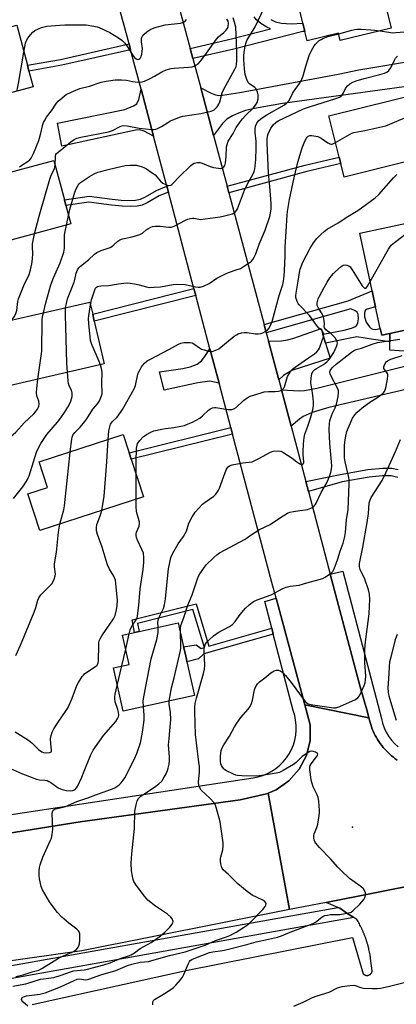
# Model space of a CAD drawing. Units: inches. Extents: x 1297760 to 1303760, y 493450 to 497451.
# Drawn here: x 1299452 to 1299609, y 494775 to 495183 of the extents above; entities that cross this region are included whole.
import ezdxf

# ---------------------------------------------------------------- set-up
doc = ezdxf.new("R2010")
doc.units = ezdxf.units.IN
doc.header["$MEASUREMENT"] = 0
for name, color, linetype in [('BLDG-Footprint', 5, 'Continuous'), ('CULTRL-Pad', 6, 'Continuous'), ('ELEV-Spot Elevation', 7, 'Continuous'), ('TRANS-Driveway', 251, 'Continuous'), ('TRANS-Non Street Sidewalk', 7, 'Continuous'), ('TRANS-Parking Lot', 4, 'Continuous'), ('TRANS-Road', 130, 'Continuous'), ('TRANS-Street Sidewalk', 7, 'Continuous'), ('Undefined', 1, 'Continuous')]:
    doc.layers.add(name, color=color, linetype=linetype)

msp = doc.modelspace()

# ---------------------------------------------------------------- linework, layer by layer
at = {"layer": 'BLDG-Footprint'}
for points, elevation in [([(1299606.52, 495179.82), (1299585.38, 495174.71), (1299584.65, 495177.72), (1299571.58, 495174.56), (1299570.64, 495178.45), (1299569.81, 495181.85), (1299565.34, 495200.33), (1299609.69, 495211.06), (1299613.78, 495194.14), (1299603.65, 495191.69)], 349.19), ([(1299457.85, 495155.42), (1299421.87, 495145.97), (1299415.16, 495171.53), (1299451.14, 495180.97), (1299455.48, 495164.43), (1299456.12, 495162)], 342.34), ([(1299622.47, 495126.8), (1299587.05, 495117.92), (1299585.62, 495123.64), (1299584.95, 495126.31), (1299580.67, 495143.35), (1299620.29, 495153.28), (1299622.17, 495145.78), (1299620.08, 495145.26), (1299617.98, 495144.73)], 356.78), ([(1299473.52, 495098.59), (1299437.86, 495089.02), (1299434.32, 495102.2), (1299431.41, 495113.05), (1299430.79, 495115.37), (1299466.46, 495124.94), (1299470.83, 495108.64), (1299471.48, 495106.22)], 346.72), ([(1299625.7, 495095.53), (1299630.58, 495072.88), (1299643.3, 495075.62), (1299646.26, 495061.87), (1299617.94, 495055.77), (1299605.96, 495053.19), (1299602.56, 495052.45), (1299601.98, 495055.16), (1299600.03, 495064.18), (1299599.36, 495067.32), (1299598.59, 495070.88), (1299593.46, 495094.7), (1299624.45, 495101.38)], 361.77), ([(1299487.33, 495040.55), (1299443.59, 495030.53), (1299437.72, 495056.16), (1299481.45, 495066.18), (1299482.6, 495061.17), (1299483.26, 495058.3)], 351.86), ([(1299503.67, 494985.4), (1299460.62, 494971.42), (1299455.67, 494986.65), (1299463.79, 494989.29), (1299460.34, 494999.9), (1299495.27, 495011.25), (1299497.72, 495003.73), (1299498.61, 495000.99)], 355.61), ([(1299524.82, 494903.09), (1299495.19, 494896.49), (1299491.18, 494914.48), (1299497.68, 494915.93), (1299494.98, 494928.04), (1299499.96, 494929.16), (1299501.88, 494929.58), (1299518.11, 494933.2), (1299520.34, 494923.19), (1299520.92, 494920.63), (1299521.47, 494918.14), (1299521.74, 494916.93)], 361.61)]:
    msp.add_lwpolyline(points, close=True, dxfattribs=dict(at, elevation=elevation))
at = {"layer": 'CULTRL-Pad'}
msp.add_lwpolyline([(1299617.94, 495055.77), (1299617.76, 495045.36), (1299605.91, 495046.24), (1299605.93, 495049.71), (1299605.96, 495053.19)], close=True, dxfattribs=at)
at = {"layer": 'ELEV-Spot Elevation'}
msp.add_point((1299590.39, 494848.44, 366.48), dxfattribs=at)
at = {"layer": 'TRANS-Driveway'}
for points in [[(1299532.75, 495135.28), (1299527.48, 495154.96), (1299531.45, 495152.92), (1299533.57, 495152.07), (1299534.9, 495151.87), (1299536.46, 495151.93), (1299543.63, 495153.16), (1299584.45, 495160.75), (1299593.01, 495162.52), (1299620.35, 495167.03), (1299622.05, 495156.77), (1299561.38, 495148.52), (1299549.77, 495146.51), (1299546.08, 495145.59), (1299543.19, 495144.59), (1299540.7, 495143.39), (1299538.34, 495142.02), (1299536.47, 495140.23)], [(1299507.86, 495134.94), (1299504.01, 495137.11), (1299502.19, 495137.68), (1299500.33, 495137.5), (1299497.24, 495136.84), (1299469.85, 495130.82), (1299468.04, 495140.33), (1299495.91, 495146.1), (1299499.6, 495147.52), (1299500.86, 495148.39), (1299501.69, 495150.25), (1299502.67, 495154.5)], [(1299578.12, 495052.77), (1299579.24, 495049.09), (1299581.11, 495042.97), (1299565.21, 495037.8), (1299561.84, 495035.76), (1299559.85, 495033.88), (1299555.57, 495050.01), (1299560.99, 495050.17), (1299563.45, 495050.54), (1299566.11, 495051.24), (1299577.37, 495055.21)], [(1299535.07, 495032.52), (1299531.16, 495033.34), (1299526.22, 495032.74), (1299512.25, 495029.62), (1299510.32, 495037.3), (1299520.02, 495038.7), (1299523.04, 495039.3), (1299525.98, 495040.37), (1299527.79, 495041.75), (1299529.21, 495043.61), (1299531.28, 495046.79)], [(1299564.95, 495014.67), (1299560.92, 495029.85), (1299568.41, 495029.32), (1299570.58, 495029.56), (1299575.62, 495030.54), (1299619.32, 495041.39), (1299621.46, 495032.07), (1299580.68, 495022.44), (1299573.68, 495020.33), (1299569.94, 495018.77), (1299568.43, 495017.67)]]:
    msp.add_lwpolyline(points, close=True, dxfattribs=at)
at = {"layer": 'TRANS-Non Street Sidewalk'}
for points in [[(1299556.51, 495183.33), (1299558.5, 495182.4), (1299560.9, 495181.88), (1299564.92, 495181.62), (1299569.81, 495181.85), (1299570.64, 495178.45), (1299569.88, 495178.41), (1299541.15, 495171.12), (1299524.2, 495167.18), (1299523.09, 495171.37), (1299540.17, 495175.34), (1299556.4, 495179.46), (1299554.91, 495180.13), (1299552.39, 495181.68), (1299550.58, 495183.2), (1299549.63, 495184.49)], [(1299609.32, 494993.44), (1299606.46, 494994.06), (1299602.87, 494994.07), (1299597.3, 494993.51), (1299586.1, 494991.57), (1299572.12, 494987.62), (1299571.04, 494991.71), (1299585.38, 494994.72), (1299596.81, 494996.7), (1299602.98, 494997.34), (1299606.81, 494997.32), (1299609.35, 494996.78)]]:
    msp.add_lwpolyline(points, dxfattribs=at)
for points in [[(1299498.33, 495170.83), (1299469.73, 495164.36), (1299456.12, 495162), (1299455.48, 495164.43), (1299469.24, 495166.81), (1299497.67, 495173.25)], [(1299539.1, 495111.54), (1299538.39, 495114.21), (1299570.83, 495123.02), (1299584.95, 495126.31), (1299585.62, 495123.64), (1299571.51, 495120.34)], [(1299514.02, 495111.77), (1299510.14, 495110.23), (1299505.24, 495107.31), (1299503.09, 495106.31), (1299501, 495105.9), (1299498.17, 495105.78), (1299494.83, 495105.93), (1299490.47, 495106.38), (1299480.98, 495107.64), (1299471.48, 495106.21), (1299470.83, 495108.64), (1299481.1, 495110.17), (1299490.64, 495108.87), (1299494.42, 495108.47), (1299497.77, 495108.31), (1299500.32, 495108.4), (1299502.45, 495108.8), (1299504.56, 495109.8), (1299509.07, 495112.48), (1299513.37, 495114.19)], [(1299525.4, 495068.94), (1299483.26, 495058.3), (1299482.6, 495061.17), (1299524.64, 495071.78)], [(1299579.24, 495049.09), (1299578.12, 495052.77), (1299578.93, 495053.07), (1299586.94, 495054.52), (1299589.98, 495055.36), (1299591.38, 495055.98), (1299592.2, 495056.55), (1299592.65, 495057.51), (1299592.92, 495059.27), (1299592.79, 495061.04), (1299592.35, 495062.01), (1299591.59, 495062.56), (1299589.75, 495063.35), (1299554.65, 495053.47), (1299553.72, 495056.93), (1299588.58, 495066.73), (1299598.59, 495070.88), (1299599.36, 495067.32), (1299600.03, 495064.18), (1299596.47, 495063.2), (1299595.78, 495062.8), (1299595.53, 495062.47), (1299595.38, 495061.46), (1299595.45, 495060.07), (1299596.05, 495057.81), (1299597.48, 495055.9), (1299598.2, 495055.28), (1299598.87, 495054.93), (1299599.94, 495054.87), (1299601.98, 495055.16), (1299602.56, 495052.45), (1299605.96, 495053.19), (1299605.93, 495049.71), (1299599.11, 495050.71), (1299592.28, 495051.71)], [(1299540.69, 495011.39), (1299498.61, 495000.99), (1299497.71, 495003.73), (1299539.95, 495014.17)], [(1299556.93, 494930.96), (1299557.57, 494928.51), (1299528.78, 494920.24), (1299526.57, 494918.17), (1299521.74, 494916.93), (1299521.47, 494918.15), (1299520.92, 494920.63), (1299520.34, 494923.18), (1299525.55, 494924.08), (1299527.58, 494922.54), (1299528.94, 494922.93), (1299524.22, 494938.65), (1299501.23, 494932.95), (1299501.88, 494929.58), (1299499.96, 494929.15), (1299498.95, 494934.41), (1299525.56, 494941), (1299530.82, 494923.47)]]:
    msp.add_lwpolyline(points, close=True, dxfattribs=at)
at = {"layer": 'TRANS-Parking Lot'}
msp.add_polyline3d([(1299457.5, 494774.88, 0), (1299521.99, 494789.16, 0), (1299590.47, 494802.64, 0), (1299594.87, 494787.65, 0), (1299594.92, 494787.6, 0), (1299594.98, 494787.55, 0), (1299595.03, 494787.5, 0), (1299595.09, 494787.45, 0), (1299595.15, 494787.41, 0), (1299595.21, 494787.36, 0), (1299595.27, 494787.32, 0), (1299595.34, 494787.28, 0), (1299595.4, 494787.24, 0), (1299595.47, 494787.2, 0), (1299595.54, 494787.17, 0), (1299595.62, 494787.13, 0), (1299595.69, 494787.1, 0), (1299595.77, 494787.08, 0), (1299595.84, 494787.05, 0), (1299595.92, 494787.03, 0), (1299595.99, 494787.01, 0), (1299596.07, 494787, 0), (1299596.15, 494786.98, 0), (1299596.23, 494786.97, 0), (1299596.31, 494786.97, 0), (1299596.39, 494786.96, 0), (1299596.47, 494786.96, 0), (1299596.55, 494786.96, 0), (1299596.62, 494786.96, 0), (1299596.7, 494786.97, 0), (1299596.78, 494786.98, 0), (1299596.85, 494786.99, 0), (1299596.93, 494787.01, 0), (1299597, 494787.02, 0), (1299597.07, 494787.04, 0), (1299597.14, 494787.06, 0), (1299597.21, 494787.09, 0), (1299597.28, 494787.11, 0), (1299597.35, 494787.14, 0), (1299597.42, 494787.17, 0), (1299597.49, 494787.21, 0), (1299597.55, 494787.24, 0), (1299597.62, 494787.28, 0), (1299597.69, 494787.32, 0), (1299597.75, 494787.37, 0), (1299597.81, 494787.41, 0), (1299597.87, 494787.46, 0), (1299597.93, 494787.51, 0), (1299597.99, 494787.57, 0), (1299598.04, 494787.62, 0), (1299598.1, 494787.68, 0), (1299598.15, 494787.74, 0), (1299598.2, 494787.8, 0), (1299598.25, 494787.87, 0), (1299598.29, 494787.93, 0), (1299598.33, 494788, 0), (1299598.37, 494788.06, 0), (1299598.41, 494788.13, 0), (1299598.44, 494788.2, 0), (1299598.47, 494788.27, 0), (1299598.5, 494788.34, 0), (1299598.52, 494788.42, 0), (1299598.54, 494788.49, 0), (1299598.56, 494788.56, 0), (1299598.58, 494788.63, 0), (1299598.59, 494788.7, 0), (1299598.61, 494788.77, 0), (1299598.62, 494788.85, 0), (1299597.96, 494793.91, 0), (1299597.89, 494794.45, 0), (1299597.8, 494794.98, 0), (1299597.72, 494795.52, 0), (1299597.62, 494796.05, 0), (1299597.52, 494796.58, 0), (1299597.4, 494797.12, 0), (1299597.29, 494797.65, 0), (1299597.23, 494797.91, 0), (1299597.16, 494798.18, 0), (1299597.1, 494798.44, 0), (1299597.03, 494798.71, 0), (1299596.97, 494798.97, 0), (1299596.9, 494799.24, 0), (1299596.82, 494799.5, 0), (1299596.75, 494799.76, 0), (1299596.67, 494800.02, 0), (1299596.6, 494800.29, 0), (1299596.52, 494800.55, 0), (1299596.44, 494800.81, 0), (1299596.36, 494801.07, 0), (1299596.27, 494801.33, 0), (1299596.19, 494801.59, 0), (1299596.1, 494801.85, 0), (1299596.01, 494802.11, 0), (1299595.92, 494802.37, 0), (1299595.83, 494802.62, 0), (1299595.74, 494802.88, 0), (1299595.64, 494803.14, 0), (1299595.55, 494803.39, 0), (1299595.45, 494803.65, 0), (1299595.35, 494803.9, 0), (1299595.25, 494804.15, 0), (1299595.14, 494804.4, 0), (1299595.04, 494804.65, 0), (1299594.93, 494804.91, 0), (1299594.82, 494805.15, 0), (1299594.72, 494805.4, 0), (1299594.61, 494805.65, 0), (1299594.49, 494805.9, 0), (1299594.38, 494806.14, 0), (1299594.26, 494806.39, 0), (1299594.15, 494806.63, 0), (1299594.03, 494806.88, 0), (1299593.79, 494807.36, 0), (1299593.54, 494807.84, 0), (1299593.29, 494808.31, 0), (1299593.03, 494808.78, 0), (1299592.76, 494809.25, 0), (1299592.49, 494809.71, 0), (1299592.22, 494810.16, 0), (1299591.03, 494810.91, 0), (1299588.14, 494812.72, 0), (1299585.23, 494814.78, 0), (1299584.38, 494815.14, 0), (1299579.5, 494817.24, 0), (1299619.95, 494825.23, 0)], dxfattribs=at)
at = {"layer": 'TRANS-Road'}
for points in [[(1299517.02, 495194.02), (1299523.09, 495171.37), (1299524.2, 495167.18), (1299527.48, 495154.96), (1299532.75, 495135.28), (1299538.39, 495114.21), (1299539.1, 495111.54), (1299553.72, 495056.93), (1299554.65, 495053.47), (1299554.91, 495052.48), (1299555.57, 495050.01), (1299559.85, 495033.88), (1299560.92, 495029.85), (1299564.95, 495014.67), (1299571.04, 494991.71), (1299572.12, 494987.62), (1299581.21, 494953.37), (1299593.62, 494906.61), (1299596.7, 494896.16), (1299597.24, 494893.81), (1299570.69, 494899.13), (1299558.79, 494943.33), (1299557.01, 494949.95), (1299540.69, 495011.39), (1299539.95, 495014.17), (1299535.07, 495032.52), (1299531.28, 495046.79), (1299525.4, 495068.94), (1299524.64, 495071.78), (1299514.02, 495111.77), (1299513.37, 495114.19), (1299507.86, 495134.94), (1299502.67, 495154.5), (1299498.33, 495170.83), (1299497.67, 495173.25), (1299482.37, 495229.55)], [(1299619.95, 494825.23), (1299579.5, 494817.24), (1299564.25, 494814.23), (1299555.44, 494862.57), (1299558.75, 494863.95), (1299564.07, 494867.61), (1299568.35, 494872.44), (1299571.35, 494878.16), (1299572.87, 494884.43), (1299572.82, 494890.89), (1299571.23, 494897.15), (1299570.69, 494899.13), (1299597.24, 494893.81), (1299597.46, 494892.85), (1299597.71, 494891.9), (1299597.99, 494890.96), (1299598.31, 494890.02), (1299598.66, 494889.11), (1299599.04, 494888.2), (1299599.45, 494887.31), (1299599.9, 494886.43), (1299600.37, 494885.57), (1299600.87, 494884.72), (1299601.41, 494883.9), (1299601.97, 494883.09), (1299602.56, 494882.3), (1299603.18, 494881.53), (1299603.82, 494880.79), (1299604.49, 494880.07), (1299605.18, 494879.37), (1299605.9, 494878.7), (1299606.64, 494878.05), (1299607.4, 494877.43), (1299608.18, 494876.83), (1299608.99, 494876.27)]]:
    msp.add_lwpolyline(points, dxfattribs=at)
msp.add_lwpolyline([(1299564.25, 494814.23), (1299478.12, 494797.21), (1299337.79, 494777.37), (1299302.02, 494824.85), (1299304.92, 494825.03), (1299337.18, 494829.61), (1299355.48, 494832.31), (1299380.01, 494835.93), (1299398.1, 494838.59), (1299447.11, 494845.82), (1299477.39, 494850.66), (1299543.85, 494859.76), (1299554.76, 494862.28), (1299555.44, 494862.57)], close=True, dxfattribs=at)
at = {"layer": 'TRANS-Street Sidewalk'}
for points in [[(1299608.99, 494876.27), (1299608.18, 494876.83), (1299607.4, 494877.43), (1299606.64, 494878.05), (1299605.9, 494878.7), (1299605.18, 494879.37), (1299604.49, 494880.07), (1299603.82, 494880.79), (1299603.18, 494881.53), (1299602.56, 494882.3), (1299601.97, 494883.09), (1299601.41, 494883.9), (1299600.87, 494884.72), (1299600.37, 494885.57), (1299599.9, 494886.43), (1299599.45, 494887.31), (1299599.04, 494888.2), (1299598.66, 494889.11), (1299598.31, 494890.02), (1299597.99, 494890.96), (1299597.71, 494891.9), (1299597.46, 494892.85), (1299597.24, 494893.81), (1299596.7, 494896.16), (1299593.62, 494906.61), (1299581.21, 494953.37), (1299586.46, 494954.58), (1299602.48, 494893.49), (1299602.92, 494891.55), (1299603.56, 494889.67), (1299604.39, 494887.86), (1299605.4, 494886.15), (1299606.58, 494884.55), (1299607.91, 494883.08), (1299609.39, 494881.75)], [(1299406.69, 494847.34), (1299549.23, 494868.86), (1299551.26, 494869.26), (1299553.23, 494869.87), (1299555.13, 494870.66), (1299556.94, 494871.63), (1299558.65, 494872.78), (1299560.25, 494874.09), (1299561.7, 494875.56), (1299563, 494877.15), (1299564.14, 494878.87), (1299565.11, 494880.69), (1299565.89, 494882.6), (1299566.48, 494884.57), (1299566.88, 494886.6), (1299567.07, 494888.65), (1299567.06, 494890.71), (1299566.85, 494892.76), (1299566.44, 494894.78), (1299565.83, 494896.75), (1299557.57, 494928.51), (1299556.93, 494930.96), (1299554.05, 494942.06), (1299558.79, 494943.33), (1299570.69, 494899.13), (1299571.23, 494897.15), (1299572.82, 494890.89), (1299572.87, 494884.43), (1299571.35, 494878.16), (1299568.35, 494872.44), (1299564.07, 494867.61), (1299558.75, 494863.95), (1299555.44, 494862.57), (1299554.76, 494862.28), (1299543.85, 494859.76), (1299477.39, 494850.66), (1299447.11, 494845.82)], [(1299445.06, 494790.37), (1299584.38, 494815.14), (1299585.23, 494814.78), (1299588.14, 494812.72), (1299591.03, 494810.91), (1299445.98, 494785.11)]]:
    msp.add_lwpolyline(points, dxfattribs=at)
at = {"layer": 'Undefined'}
for p, q in [((1299471.71, 495098.11, 350), (1299472.58, 495102.09, 350)), ((1299488.45, 495000, 356), (1299489.06, 495009.23, 356)), ((1299472.88, 495000, 354), (1299473.3, 495004.11, 354)), ((1299500.68, 494994.61, 358), (1299500.69, 495000, 358)), ((1299500.69, 494984.43, 358), (1299500.68, 494994.61, 358)), ((1299496.29, 494922.18, 358), (1299497.76, 494928.66, 358)), ((1299494.7, 494915.27, 358), (1299496.29, 494922.18, 358)), ((1299492.81, 494907.17, 358), (1299494.7, 494915.27, 358))]:
    msp.add_line(p, q, dxfattribs=at)
for points, elevation in [([(1299472.58, 495102.09), (1299473.16, 495104.58), (1299475.24, 495111.82), (1299475.74, 495113.19), (1299476.53, 495114.71), (1299476.99, 495115.28), (1299477.59, 495115.81), (1299481.22, 495118.28), (1299483.15, 495119.4), (1299484.77, 495120), (1299489.54, 495121.35), (1299496.02, 495122.78), (1299498.16, 495123), (1299499.64, 495123.01), (1299500.82, 495122.91), (1299503.09, 495122.3), (1299503.89, 495121.95), (1299504.89, 495121.37), (1299507.33, 495119.77), (1299508.48, 495118.89), (1299510.81, 495116.36), (1299511.74, 495115.55), (1299513.21, 495114.76), (1299513.72, 495114.59), (1299514.24, 495114.54), (1299515.01, 495114.7), (1299515.49, 495114.95), (1299515.92, 495115.3), (1299518.69, 495118.28), (1299523.13, 495122.64), (1299524.02, 495123.39), (1299524.77, 495123.76), (1299526.12, 495124.05), (1299527.22, 495124.01), (1299528.04, 495123.75), (1299531.3, 495122.37), (1299532.76, 495122.03), (1299534.85, 495121.68), (1299535.71, 495121.64), (1299536.25, 495121.72), (1299536.67, 495121.93), (1299537.04, 495122.23), (1299537.47, 495122.81), (1299537.78, 495123.9), (1299538.04, 495126.57), (1299538.16, 495130.52), (1299538.37, 495131.58), (1299538.89, 495132.91), (1299540.96, 495136.07), (1299542.21, 495138.64), (1299543.56, 495140.55), (1299544.83, 495142.15), (1299546.17, 495143.64), (1299549.16, 495146.59), (1299550.18, 495147.79), (1299550.81, 495148.92), (1299551.25, 495150.51), (1299551.35, 495151.33), (1299551.29, 495152.16), (1299551.02, 495153.27), (1299550.6, 495154.33), (1299550.31, 495154.8), (1299549.96, 495155.17), (1299547.72, 495156.74), (1299547.13, 495157.3), (1299546.52, 495158.46), (1299545.91, 495160.6), (1299545.66, 495162.91), (1299545.39, 495166.72), (1299545.34, 495168.48), (1299545.44, 495169.63), (1299545.92, 495172.46), (1299546.28, 495173.89), (1299546.59, 495174.69), (1299550.01, 495180.34), (1299554.02, 495188.7)], 350), ([(1299452.28, 495122.25), (1299453.19, 495122.92), (1299455.87, 495124.62), (1299456.54, 495125.16), (1299457.09, 495125.82), (1299458.05, 495127.8), (1299460.28, 495133.24), (1299460.96, 495135.67), (1299461.89, 495139.8), (1299462.16, 495140.6), (1299462.54, 495141.37), (1299463.49, 495142.8), (1299465.52, 495145.47), (1299467.56, 495148.63), (1299468.32, 495149.45), (1299469.78, 495150.8), (1299470.86, 495151.72), (1299471.56, 495152.2), (1299473.72, 495153.23), (1299477.31, 495154.75), (1299481.25, 495155.69), (1299486.17, 495157.34), (1299488.17, 495157.74), (1299491.94, 495158.29), (1299494.56, 495158.36), (1299496.59, 495158.26), (1299499.13, 495157.67), (1299500.25, 495157.51), (1299501.96, 495157.41), (1299503.07, 495157.49), (1299504.14, 495157.85), (1299506.49, 495158.96), (1299508.28, 495159.9), (1299511.23, 495161.72), (1299513.07, 495162.43), (1299515.23, 495163.05), (1299516.35, 495163.24), (1299522.43, 495163.62), (1299523.86, 495163.8), (1299524.66, 495164.04), (1299525.43, 495164.37), (1299526.34, 495165.02), (1299527.32, 495166.11), (1299529.16, 495168.41), (1299534.05, 495175.26), (1299534.84, 495176.11), (1299537.03, 495177.99), (1299537.84, 495178.79), (1299538.52, 495179.67), (1299538.84, 495180.42), (1299539.01, 495181.79), (1299538.84, 495182.63), (1299538.34, 495183.49)], 346), ([(1299454.07, 495169.8), (1299454.77, 495173.5), (1299455.17, 495174.62), (1299455.71, 495175.66), (1299456.75, 495177.05), (1299457.72, 495178.11), (1299458.59, 495178.77), (1299460.06, 495179.53), (1299461.38, 495180.01), (1299463.62, 495180.54), (1299468.96, 495181.08), (1299471.04, 495181.18), (1299479.9, 495181.13), (1299483.02, 495180.63), (1299484.42, 495180.3), (1299485.24, 495180.02), (1299489.76, 495177.95), (1299493.28, 495175.78), (1299494.71, 495174.74), (1299495.91, 495173.51), (1299497.03, 495171.99), (1299499.13, 495168.7), (1299500, 495167.62), (1299500.58, 495167.1), (1299500.97, 495166.9), (1299501.35, 495166.84), (1299501.76, 495166.94), (1299502.17, 495167.24), (1299502.52, 495167.65), (1299502.77, 495168.14), (1299503.01, 495168.97), (1299503.2, 495170.14), (1299503.27, 495171.32), (1299502.86, 495174.12), (1299502.84, 495175.2), (1299503.03, 495175.95), (1299503.24, 495176.41), (1299503.96, 495177.32), (1299505.07, 495178.21), (1299506.74, 495179.29), (1299507.49, 495179.68), (1299508.55, 495180.06), (1299512.7, 495181.14), (1299519.1, 495181.9), (1299519.91, 495182.09), (1299520.58, 495182.43), (1299520.98, 495182.73), (1299521.55, 495183.38)], 344), ([(1299467.01, 495122.89), (1299467.13, 495126.64), (1299467.35, 495127.41), (1299467.63, 495127.84), (1299468.23, 495128.41), (1299470.31, 495129.97), (1299473.51, 495132.62), (1299474.97, 495133.62), (1299476.01, 495134.12), (1299477.68, 495134.54), (1299489.22, 495136.77), (1299490.85, 495137.37), (1299493.97, 495138.94), (1299494.74, 495139.22), (1299495.49, 495139.36), (1299496.87, 495139.31), (1299501.83, 495138.32), (1299504.52, 495137.96), (1299507.08, 495137.75), (1299507.92, 495137.76), (1299508.74, 495137.86), (1299509.55, 495138.15), (1299511.1, 495138.97), (1299514.86, 495141.37), (1299518.63, 495142.88), (1299520.06, 495143.23), (1299527.45, 495144.35), (1299531.73, 495145.37), (1299532.53, 495145.66), (1299533.01, 495145.94), (1299534.22, 495147.09), (1299535.01, 495148.23), (1299535.42, 495149.29), (1299536.41, 495152.91), (1299536.99, 495154.54), (1299541.62, 495162.81), (1299542.11, 495163.86), (1299542.31, 495164.66), (1299542.43, 495166.3), (1299542.39, 495169.78), (1299542.19, 495177.03), (1299541.95, 495180.24), (1299541.52, 495182.21), (1299540.89, 495184.03)], 348), ([(1299601.79, 495178.68), (1299605.52, 495178.05), (1299606.96, 495177.89), (1299608.38, 495177.94), (1299613.81, 495178.43), (1299619.7, 495177.9), (1299621.34, 495177.86), (1299622.14, 495178), (1299622.94, 495178.24), (1299626.16, 495179.71), (1299628.94, 495180.54), (1299630.67, 495180.86), (1299635.42, 495181.36), (1299641.24, 495182.82), (1299643.97, 495183.4)], 352), ([(1299584.71, 495177.49), (1299590.21, 495178.98), (1299591.46, 495179.24), (1299592.58, 495179.37), (1299594, 495179.4), (1299598.02, 495179.14), (1299599.75, 495178.99), (1299601.79, 495178.68)], 352), ([(1299471.35, 495063.87), (1299471.68, 495065.54), (1299472.19, 495067.48), (1299474.85, 495074.39), (1299475.19, 495075.51), (1299475.79, 495078.11), (1299476.36, 495079.53), (1299476.9, 495080.36), (1299477.6, 495081.12), (1299480.88, 495083.7), (1299483.35, 495086.09), (1299484.27, 495086.72), (1299486.08, 495087.52), (1299489.79, 495088.88), (1299490.55, 495089.23), (1299491.43, 495089.91), (1299492.97, 495091.46), (1299493.84, 495092.04), (1299494.92, 495092.38), (1299498.92, 495093.21), (1299502.23, 495094.22), (1299503.23, 495094.74), (1299504.83, 495096.08), (1299505.5, 495096.55), (1299506.7, 495097.2), (1299507.46, 495097.49), (1299508.56, 495097.65), (1299510.54, 495097.68), (1299514.24, 495097.28), (1299515.31, 495097.3), (1299516.01, 495097.47), (1299516.76, 495097.78), (1299521.07, 495100.17), (1299522.14, 495100.58), (1299523.23, 495100.89), (1299524.06, 495101), (1299524.56, 495100.97), (1299526.69, 495100.51), (1299527.26, 495100.46), (1299529.32, 495100.64), (1299535.55, 495101.55), (1299537.29, 495101.88), (1299540.62, 495102.8), (1299541.37, 495103.16), (1299541.8, 495103.5), (1299542.34, 495104.14), (1299542.74, 495104.87), (1299545.62, 495112.58), (1299546.92, 495115.15), (1299549.04, 495119.08), (1299549.58, 495120.35), (1299549.9, 495121.41), (1299550.09, 495122.57), (1299550.32, 495125.24), (1299550.5, 495130.04), (1299550.44, 495132.95), (1299550.08, 495136.5), (1299550.04, 495137.9), (1299550.23, 495139.17), (1299550.71, 495140.32), (1299551.59, 495141.45), (1299552.92, 495142.59), (1299554.9, 495143.85), (1299562.18, 495147.96), (1299563.1, 495148.66), (1299564, 495149.7), (1299564.6, 495150.62), (1299565.53, 495152.67), (1299565.94, 495153.38), (1299568.45, 495156.78), (1299569.19, 495157.98), (1299569.95, 495160.07), (1299571.04, 495163.95), (1299572.63, 495168.84), (1299573.94, 495171.48), (1299574.56, 495172.47), (1299575.09, 495173.12), (1299576.67, 495174.65), (1299577.37, 495175.09), (1299578.13, 495175.45), (1299580.25, 495176.26), (1299584.71, 495177.49)], 352), ([(1299451.05, 495153.63), (1299451.37, 495154.74), (1299451.78, 495156.78), (1299454.07, 495169.8)], 344), ([(1299481.72, 495065.02), (1299482.14, 495067.13), (1299483.43, 495071.21), (1299483.82, 495071.93), (1299484.19, 495072.33), (1299484.64, 495072.61), (1299485.14, 495072.8), (1299485.97, 495072.94), (1299489.17, 495073.01), (1299493.31, 495073.72), (1299495.59, 495074.02), (1299497.01, 495074.12), (1299498.19, 495074.02), (1299499.92, 495073.73), (1299501.87, 495073.3), (1299504.9, 495072.45), (1299506, 495072.28), (1299508.07, 495072.3), (1299510.74, 495072.48), (1299516.02, 495073.49), (1299517.49, 495073.66), (1299521, 495073.42), (1299525.23, 495072.5), (1299526.36, 495072.37), (1299527.19, 495072.4), (1299528.55, 495072.82), (1299530.93, 495073.93), (1299534.18, 495076.04), (1299537.7, 495077.9), (1299539.02, 495078.44), (1299542.57, 495079.63), (1299543.9, 495080.16), (1299545.64, 495081.19), (1299547.81, 495082.64), (1299548.47, 495083.18), (1299549.02, 495083.83), (1299549.61, 495084.83), (1299550.25, 495086.15), (1299551.67, 495090.19), (1299554.22, 495096.03), (1299556.09, 495101.63), (1299556.47, 495103.05), (1299556.63, 495104.8), (1299556.64, 495107.06), (1299556.15, 495114.17), (1299555.62, 495119.71), (1299555.03, 495132.2), (1299555.03, 495133.6), (1299555.17, 495134.95), (1299555.5, 495136), (1299556.59, 495138.3), (1299557.03, 495139.02), (1299557.56, 495139.69), (1299558.59, 495140.69), (1299559.59, 495141.32), (1299570.07, 495146.26), (1299572.65, 495147.18), (1299583.47, 495150.55), (1299585.03, 495151.17), (1299585.69, 495151.59), (1299586.28, 495152.22), (1299586.7, 495152.94), (1299587.56, 495154.71), (1299588.43, 495155.89), (1299589.29, 495156.65), (1299590.53, 495157.35), (1299591.99, 495157.91), (1299595.27, 495158.91), (1299601.77, 495160.5), (1299603.66, 495161.11), (1299604.68, 495161.57), (1299605.55, 495162.25), (1299606.23, 495163.17), (1299607.09, 495164.68), (1299607.88, 495166.54), (1299608.3, 495167.28), (1299609.09, 495168.1)], 354), ([(1299583.43, 495132.36), (1299589.14, 495135.72), (1299590.17, 495136.26), (1299590.97, 495136.56), (1299595.5, 495137.38), (1299604.22, 495139.31), (1299605.89, 495139.91), (1299610.78, 495142.09), (1299611.9, 495142.44), (1299613.67, 495142.65), (1299616.05, 495142.8), (1299618.5, 495142.66)], 356), ([(1299489.06, 495009.23), (1299489.34, 495012.77), (1299489.68, 495014.49), (1299490.04, 495015.57), (1299490.77, 495016.68), (1299492.65, 495018.36), (1299493.22, 495019), (1299494.98, 495021.58), (1299499.87, 495030.22), (1299500.3, 495031.59), (1299501.13, 495035.6), (1299501.53, 495036.68), (1299502.27, 495038.25), (1299502.83, 495039.26), (1299503.35, 495039.96), (1299504.16, 495040.82), (1299505.27, 495041.79), (1299506.29, 495042.41), (1299514.52, 495046.67), (1299518.23, 495048.78), (1299519.23, 495049.18), (1299520.38, 495049.35), (1299522.14, 495049.46), (1299523.01, 495049.45), (1299523.84, 495049.31), (1299524.59, 495048.93), (1299526.93, 495047.16), (1299527.76, 495046.69), (1299528.84, 495046.31), (1299530.52, 495045.87), (1299531.37, 495045.72), (1299532.19, 495045.73), (1299533.74, 495046.21), (1299534.98, 495046.84), (1299541.29, 495052), (1299542.24, 495052.64), (1299543.03, 495053), (1299544.41, 495053.45), (1299545.54, 495053.61), (1299546.68, 495053.53), (1299550.11, 495053.06), (1299551.28, 495053.02), (1299552.43, 495053.12), (1299553.23, 495053.38), (1299554.22, 495053.93), (1299555.15, 495054.6), (1299555.73, 495055.21), (1299556.44, 495056.45), (1299557.04, 495058.06), (1299559.97, 495068.96), (1299561.5, 495073.48), (1299561.85, 495074.87), (1299562.14, 495077.13), (1299562.25, 495079.13), (1299562.5, 495085.34), (1299562.47, 495089.12), (1299562.96, 495095.44), (1299563.35, 495102.3), (1299563.52, 495103.71), (1299564.34, 495108.72), (1299565.83, 495115.93), (1299567.75, 495124.19), (1299569.54, 495130.19), (1299570.65, 495132.93), (1299571.32, 495134.21), (1299571.67, 495134.62), (1299572.08, 495134.93), (1299572.8, 495135.21), (1299573.61, 495135.25), (1299574.45, 495135.19), (1299576.1, 495134.85), (1299577.38, 495134.15), (1299580.14, 495132.19), (1299581.04, 495131.77), (1299581.52, 495131.69), (1299582.03, 495131.73), (1299582.54, 495131.91), (1299583.43, 495132.36)], 356), ([(1299458.43, 495094.54), (1299460.38, 495101.83), (1299464.77, 495117.09), (1299465.36, 495118.76), (1299466.69, 495121.5), (1299466.91, 495122.21), (1299467.01, 495122.89)], 348), ([(1299500.69, 495000), (1299500.84, 495005.64), (1299501, 495006.79), (1299501.24, 495007.47), (1299502.11, 495008.77), (1299503.52, 495010.28), (1299504.93, 495011.27), (1299506.67, 495012.29), (1299508, 495012.79), (1299511.35, 495013.53), (1299512.76, 495013.78), (1299516.34, 495014.17), (1299519.24, 495014.71), (1299520.65, 495015.06), (1299522.27, 495015.65), (1299523.99, 495016.39), (1299527.02, 495018.1), (1299528.2, 495018.94), (1299530.84, 495021.47), (1299531.56, 495021.92), (1299532.36, 495022.26), (1299533.19, 495022.46), (1299533.73, 495022.47), (1299538.76, 495021.65), (1299539.6, 495021.58), (1299540.41, 495021.67), (1299541.21, 495021.95), (1299542.21, 495022.52), (1299545.13, 495025.35), (1299546.73, 495026.49), (1299548, 495027.1), (1299552.09, 495028.46), (1299553.75, 495028.92), (1299555.64, 495029.13), (1299558.28, 495029.11), (1299559.72, 495029.21), (1299560.78, 495029.46), (1299561.42, 495029.88), (1299561.9, 495030.51), (1299562.15, 495031.03), (1299563.47, 495035.28), (1299564.09, 495036.48), (1299564.83, 495037.6), (1299565.72, 495038.53), (1299566.58, 495039.23), (1299571.7, 495042.75), (1299574.67, 495044.68), (1299575.62, 495045.48), (1299576.31, 495046.34), (1299576.69, 495047.09), (1299578.03, 495050.62), (1299578.37, 495051.76), (1299578.43, 495052.58), (1299578.38, 495053.11), (1299578.23, 495053.62), (1299577.98, 495054.08), (1299577.49, 495054.67), (1299576.53, 495055.42), (1299575.94, 495056.03), (1299572.64, 495060.59), (1299568.23, 495065.18), (1299567.88, 495065.65), (1299567.49, 495066.43), (1299567.19, 495067.26), (1299566.99, 495068.11), (1299566.96, 495068.83), (1299567.07, 495069.94), (1299567.94, 495074.84), (1299568.41, 495078.43), (1299568.71, 495079.78), (1299569.8, 495082.69), (1299572.83, 495088.53), (1299574.31, 495090.71), (1299575.7, 495092.58), (1299577.23, 495094.2), (1299578.62, 495095.45), (1299579.97, 495096.35), (1299584.55, 495099.04), (1299588.44, 495101.68), (1299592.64, 495104.09), (1299599.86, 495109.36), (1299601.37, 495110.77), (1299607.51, 495117.64), (1299608.91, 495119.04)], 358), ([(1299597.76, 495074.76), (1299605.38, 495088.08), (1299606.52, 495089.78), (1299607.86, 495090.95), (1299614.83, 495096.11), (1299618.11, 495098.68), (1299621.11, 495100.66)], 360), ([(1299462.15, 495061.76), (1299463.08, 495065.82), (1299465.25, 495073.39), (1299466.33, 495076.23), (1299469.1, 495082.4), (1299470.59, 495086.91), (1299470.85, 495088.51), (1299470.83, 495092.13), (1299470.9, 495094.05), (1299471.71, 495098.11)], 350), ([(1299448.88, 495058.72), (1299450.14, 495060.18), (1299450.72, 495061.38), (1299451.06, 495062.71), (1299451.53, 495066.44), (1299451.84, 495067.56), (1299454, 495072.99), (1299456.17, 495077.67), (1299456.83, 495079.5), (1299457.36, 495082.08), (1299457.61, 495084.09), (1299457.7, 495086.38), (1299457.57, 495088.98), (1299457.59, 495090.33), (1299458.43, 495094.54)], 348), ([(1299570.19, 495000), (1299569.95, 495002.83), (1299569.92, 495004.24), (1299570.04, 495007.28), (1299570.34, 495010.04), (1299570.68, 495011.44), (1299571.97, 495014.78), (1299573.04, 495018.09), (1299573.93, 495021.56), (1299574.22, 495023.31), (1299574.28, 495024.77), (1299574.17, 495026.21), (1299573.88, 495028.51), (1299573.19, 495032.69), (1299573.25, 495034.73), (1299573.51, 495036.43), (1299574.02, 495037.4), (1299574.78, 495038.21), (1299575.45, 495038.68), (1299578.42, 495040.29), (1299579.77, 495041.36), (1299580.76, 495042.39), (1299581.6, 495043.55), (1299582.63, 495045.32), (1299583.76, 495047.75), (1299584.06, 495048.57), (1299584.16, 495049.12), (1299584.14, 495049.66), (1299584, 495050.17), (1299583.24, 495051.31), (1299581.48, 495053.16), (1299579.37, 495054.74), (1299579.04, 495055.1), (1299578.84, 495055.47), (1299578.75, 495055.94), (1299578.8, 495057.22), (1299578.73, 495058.38), (1299578.42, 495060.11), (1299577.9, 495061.27), (1299576.31, 495063.62), (1299575.78, 495064.83), (1299575.72, 495065.35), (1299575.78, 495065.91), (1299576.26, 495067.59), (1299576.73, 495068.65), (1299578.62, 495072.21), (1299579.97, 495074.47), (1299581.09, 495076.18), (1299582.55, 495078), (1299583.34, 495078.85), (1299585.71, 495080.97), (1299586.63, 495081.55), (1299587.38, 495081.67), (1299588.15, 495081.55), (1299588.88, 495081.25), (1299589.51, 495080.73), (1299590.37, 495079.54), (1299594.52, 495072.96), (1299594.99, 495072.31), (1299595.41, 495071.94), (1299595.8, 495071.89), (1299596.19, 495072.18), (1299596.65, 495072.83), (1299597.76, 495074.76)], 360), ([(1299472.11, 495037.06), (1299471.89, 495040.81), (1299471.29, 495060.94), (1299471.35, 495063.87)], 352), ([(1299485.84, 495040.21), (1299485.33, 495041.54), (1299482.22, 495048.62), (1299481.92, 495049.45), (1299481.72, 495050.3), (1299481.02, 495057.28), (1299480.9, 495059.31), (1299480.99, 495060.42), (1299481.72, 495065.02)], 354), ([(1299459.87, 495034.26), (1299461.49, 495045.84), (1299461.64, 495058.69), (1299461.82, 495060.2), (1299462.15, 495061.76)], 350), ([(1299581.68, 495000), (1299581.02, 495007.5), (1299580.82, 495013.49), (1299580.86, 495015.73), (1299581.07, 495017.03), (1299581.66, 495019.02), (1299582.08, 495020.09), (1299583.19, 495022.3), (1299583.79, 495023.91), (1299584.5, 495027), (1299584.7, 495028.69), (1299584.6, 495029.46), (1299584.2, 495030.51), (1299581.65, 495035.4), (1299581.17, 495036.47), (1299581.02, 495037.26), (1299581.12, 495037.71), (1299581.35, 495038.15), (1299582.27, 495039.18), (1299583.73, 495040.47), (1299589.98, 495045.37), (1299591.27, 495046.19), (1299591.99, 495046.47), (1299594.17, 495047.08), (1299598.63, 495048.69), (1299600.81, 495049.36), (1299610.05, 495050.8)], 362), ([(1299587.43, 495000), (1299587.19, 495001.59), (1299587.09, 495003.05), (1299587.06, 495005.14), (1299587.16, 495006.85), (1299587.38, 495009.1), (1299587.61, 495010.51), (1299588.1, 495012.5), (1299588.6, 495013.89), (1299590.47, 495017.98), (1299591.42, 495019.45), (1299592.34, 495020.54), (1299594.42, 495022.39), (1299598.02, 495024.96), (1299600.09, 495026.24), (1299602, 495027.57), (1299603.13, 495028.45), (1299603.68, 495029.07), (1299604.02, 495029.83), (1299604.25, 495030.68), (1299604.98, 495034.18), (1299605.16, 495035.61), (1299605.1, 495036.15), (1299604.91, 495036.62), (1299603.51, 495038.58), (1299603.44, 495038.81), (1299603.44, 495039.31), (1299603.68, 495040.09), (1299604.22, 495041.11), (1299604.58, 495041.55), (1299605.18, 495041.99), (1299606.36, 495042.51), (1299611.11, 495044.03)], 364), ([(1299473.3, 495004.11), (1299473.87, 495009.34), (1299474.07, 495010.19), (1299474.4, 495010.96), (1299475.17, 495012.05), (1299477.36, 495014.37), (1299479.27, 495016.65), (1299480.11, 495017.83), (1299482.66, 495021.82), (1299484.64, 495023.99), (1299485.37, 495025.21), (1299486.31, 495027.3), (1299486.54, 495028.11), (1299486.59, 495028.65), (1299486.37, 495032.5), (1299486.49, 495037.16), (1299486.32, 495038.58), (1299485.84, 495040.21)], 354), ([(1299458.06, 495000), (1299459.28, 495003.91), (1299460.1, 495005.77), (1299461.07, 495007.6), (1299463.62, 495011.27), (1299467.97, 495016.4), (1299469.42, 495018.24), (1299470.92, 495020.42), (1299472.28, 495022.6), (1299472.94, 495023.81), (1299473.5, 495025.07), (1299474.06, 495027), (1299474.09, 495028.35), (1299473.81, 495029.65), (1299472.87, 495031.43), (1299472.53, 495032.4), (1299472.36, 495033.54), (1299472.11, 495037.06)], 352), ([(1299433.35, 495000), (1299435.28, 495001.93), (1299436.58, 495002.86), (1299438, 495003.7), (1299441.42, 495005.42), (1299443.69, 495006.67), (1299445.16, 495007.55), (1299446.32, 495008.42), (1299450.76, 495012.21), (1299454.21, 495016.06), (1299458.19, 495019.86), (1299458.91, 495020.71), (1299459.68, 495021.84), (1299460.05, 495022.56), (1299460.21, 495023.06), (1299460.32, 495023.82), (1299460.23, 495025.1), (1299459.47, 495027.34), (1299459.24, 495028.65), (1299459.36, 495030.36), (1299459.87, 495034.26)], 350), ([(1299606.36, 495000), (1299608.24, 495004.2), (1299610.37, 495009.22)], 366), ([(1299548.79, 495000), (1299551.55, 495001.36), (1299556.45, 495004), (1299557.54, 495004.33), (1299559.53, 495004.49), (1299560.63, 495004.36), (1299561.58, 495003.94), (1299565.43, 495001.42), (1299567.36, 495000)], 360), ([(1299449.79, 494984.75), (1299453.65, 494989.61), (1299455.34, 494992.31), (1299455.87, 494993.33), (1299456.2, 494994.14), (1299458.06, 495000)], 352), ([(1299455.69, 494774.24), (1299453.58, 494775.99), (1299453.18, 494776.56), (1299453.1, 494776.97), (1299453.16, 494777.37), (1299453.35, 494777.73), (1299453.66, 494777.99), (1299454.29, 494778.26), (1299455.08, 494778.45), (1299460.59, 494779.18), (1299462.91, 494779.76), (1299469.2, 494782.27), (1299474.88, 494784.86), (1299476.09, 494785.33), (1299477.26, 494785.5), (1299479.49, 494785.18), (1299480.25, 494785.21), (1299481, 494785.34), (1299485.96, 494787.19), (1299492.26, 494789.04), (1299496.99, 494791.03), (1299498.87, 494791.66), (1299502.26, 494792.49), (1299505.7, 494792.78), (1299507.12, 494793.07), (1299514.49, 494795.19), (1299520.98, 494796.73), (1299529.22, 494799.55), (1299533.61, 494801.42), (1299538.21, 494802.93), (1299539.51, 494803.44), (1299542.16, 494804.89), (1299545.16, 494806.79), (1299546.85, 494807.97), (1299547.95, 494808.92), (1299553.2, 494814.34), (1299554.23, 494815.59), (1299554.46, 494816.03), (1299554.58, 494816.67), (1299554.5, 494817.08), (1299554.1, 494817.61), (1299553.27, 494818.17), (1299548.86, 494820.28), (1299546.73, 494821.78), (1299542.87, 494824.86), (1299538.97, 494828.86), (1299536.79, 494830.7), (1299536.34, 494831.34), (1299536.06, 494832.14), (1299535.8, 494833.29), (1299535.62, 494834.45), (1299535.59, 494835.31), (1299535.74, 494836.12), (1299536.6, 494839.09), (1299536.81, 494840.83), (1299536.78, 494841.99), (1299535.47, 494850.6), (1299534.03, 494856.22), (1299533.57, 494857.58), (1299532.96, 494858.54), (1299531.18, 494860.49), (1299527.69, 494863.78), (1299527.03, 494864.7), (1299526.61, 494865.74), (1299526.5, 494867.18), (1299526.89, 494871.27), (1299526.88, 494873.62), (1299526.72, 494875.38), (1299525.68, 494883.39), (1299525.33, 494886.87), (1299525, 494896.29), (1299525, 494898.05), (1299525.2, 494899.7), (1299525.64, 494901.9), (1299528.63, 494912.2), (1299529.04, 494913.89), (1299529.17, 494915.66), (1299528.93, 494921.3), (1299528.93, 494922.19), (1299529.04, 494923.05), (1299529.46, 494924.41), (1299529.92, 494925.13), (1299530.96, 494926.18), (1299532.77, 494927.76), (1299534.68, 494929.18), (1299539.44, 494931.64), (1299540.57, 494932.44), (1299541.72, 494933.69), (1299543.8, 494936.65), (1299546.06, 494939.28), (1299547.52, 494940.66), (1299549.35, 494942.02), (1299550.91, 494942.74), (1299556.68, 494944.83), (1299561.57, 494947.42), (1299562.89, 494948), (1299564.58, 494948.37), (1299568.31, 494948.83), (1299571.43, 494949.76), (1299576.65, 494951.09), (1299578.07, 494951.53), (1299579.1, 494952.06), (1299580.55, 494953.03), (1299581.7, 494953.91), (1299582.29, 494954.52), (1299582.72, 494955.26), (1299583.26, 494956.62), (1299584.33, 494959.7), (1299585.29, 494962.85), (1299586.52, 494966.18), (1299587.25, 494968.94), (1299587.54, 494970.62), (1299587.96, 494975.99), (1299588.58, 494979.99), (1299589.1, 494991.01), (1299589.03, 494992.31), (1299588.87, 494993.4), (1299587.43, 495000)], 364), ([(1299469, 494974.14), (1299469.31, 494975.56), (1299470.57, 494980.03), (1299470.95, 494981.75), (1299472.88, 495000)], 354), ([(1299486.34, 494979.77), (1299487.35, 494985.71), (1299488.45, 495000)], 356), ([(1299507.51, 494774.68), (1299507.52, 494775.52), (1299507.6, 494776.05), (1299507.8, 494776.51), (1299508.31, 494777.02), (1299511.23, 494778.72), (1299514.97, 494781.05), (1299516.13, 494781.92), (1299517.13, 494782.95), (1299519.05, 494785.12), (1299519.91, 494786.26), (1299520.44, 494787.3), (1299522.34, 494791.94), (1299522.76, 494792.68), (1299523.12, 494793.07), (1299523.76, 494793.5), (1299524.72, 494793.98), (1299531.08, 494796.45), (1299532.44, 494796.72), (1299536.42, 494797.25), (1299538.45, 494797.68), (1299546.63, 494799.74), (1299550.46, 494800.9), (1299555.57, 494801.97), (1299559.3, 494802.87), (1299560.97, 494803.35), (1299564.57, 494804.89), (1299574.05, 494808.48), (1299575.02, 494809.06), (1299577.69, 494811.16), (1299578.17, 494811.44), (1299578.98, 494811.74), (1299580.12, 494812), (1299581.28, 494812.16), (1299585.22, 494812.19), (1299587.37, 494812.67), (1299589.44, 494813), (1299589.91, 494813.22), (1299590.58, 494813.71), (1299593.46, 494816.55), (1299595.12, 494818.47), (1299595.66, 494819.49), (1299595.89, 494820.31), (1299595.89, 494821.13), (1299595.61, 494821.92), (1299594.98, 494822.9), (1299593.9, 494823.84), (1299589.2, 494827.16), (1299585.63, 494830.55), (1299584.41, 494831.79), (1299581.25, 494835.35), (1299576.77, 494839.94), (1299575.26, 494841.77), (1299574.78, 494842.5), (1299574.56, 494843), (1299574.35, 494844.02), (1299574.35, 494844.8), (1299574.56, 494845.62), (1299575.63, 494848.28), (1299576.04, 494849.62), (1299576.65, 494853.32), (1299576.75, 494854.46), (1299576.73, 494855.36), (1299576.4, 494859.23), (1299576.18, 494860.69), (1299575.81, 494861.78), (1299574.18, 494865.18), (1299573.65, 494866.58), (1299573.35, 494867.97), (1299572.99, 494870.23), (1299572.78, 494872.16), (1299572.75, 494873.25), (1299572.89, 494874.05), (1299573.23, 494874.76), (1299575.53, 494877.54), (1299575.97, 494878.16), (1299576.11, 494878.71), (1299575.91, 494879), (1299575.08, 494879.48), (1299574.07, 494879.85), (1299573.33, 494879.96), (1299572.7, 494879.78), (1299569.6, 494877.68), (1299567.05, 494875.24), (1299565.98, 494874.39), (1299561.72, 494871.87), (1299560.17, 494871.12), (1299558.8, 494870.78), (1299555.41, 494870.22), (1299551.71, 494869.66), (1299550.14, 494869.51), (1299544.5, 494869.66), (1299542.73, 494869.81), (1299542.01, 494869.98), (1299540.99, 494870.37), (1299538.15, 494871.76), (1299537.45, 494872.23), (1299537.04, 494872.61), (1299536.51, 494873.26), (1299536.09, 494873.97), (1299535.84, 494874.75), (1299535.66, 494875.83), (1299535.62, 494877.79), (1299535.75, 494879.19), (1299535.97, 494880.29), (1299536.48, 494881.61), (1299537, 494882.61), (1299539.44, 494886.14), (1299541.45, 494890.04), (1299542.37, 494891.51), (1299544.09, 494893.84), (1299547.15, 494897.33), (1299547.93, 494898.51), (1299548.51, 494899.78), (1299548.98, 494901.09), (1299549.79, 494905.39), (1299550.05, 494906.21), (1299550.55, 494907.21), (1299551.04, 494907.9), (1299551.89, 494908.69), (1299554.1, 494910.41), (1299556.54, 494912.45), (1299557.95, 494913.27), (1299558.94, 494913.55), (1299559.72, 494913.48), (1299560.74, 494913.11), (1299561.57, 494912.51), (1299562.66, 494911.33), (1299564.97, 494908.44), (1299570.32, 494901.06), (1299570.91, 494900.43), (1299571.57, 494899.89), (1299572.05, 494899.6), (1299572.59, 494899.41), (1299574.03, 494899.13), (1299581.73, 494898.03), (1299582.61, 494897.94), (1299583.48, 494897.96), (1299584.32, 494898.17), (1299585.14, 494898.49), (1299591.68, 494901.39), (1299592.62, 494902.02), (1299593.29, 494902.94), (1299595.34, 494907.21), (1299595.69, 494908.33), (1299595.89, 494909.5), (1299595.94, 494911.25), (1299595.59, 494916.51), (1299595.57, 494922.12), (1299595.83, 494925.33), (1299597.31, 494936.86), (1299597.56, 494940.04), (1299597.62, 494942.81), (1299597.5, 494945.01), (1299597.15, 494946.91), (1299595.62, 494951.22), (1299593.61, 494955.22), (1299593.32, 494956.45), (1299593.36, 494957.78), (1299594.77, 494964.53), (1299596.49, 494974.74), (1299597.02, 494978.55), (1299597.37, 494982.75), (1299597.59, 494983.8), (1299598.21, 494985.08), (1299602.69, 494992.23), (1299604.25, 494995.36), (1299606.36, 495000)], 366), ([(1299509.71, 494931.33), (1299509.69, 494933.42), (1299509.97, 494934.8), (1299510.55, 494936.4), (1299511.94, 494939.12), (1299512.38, 494940.66), (1299512.78, 494943.14), (1299513.42, 494948.74), (1299514.06, 494955.55), (1299514.59, 494958.18), (1299515.09, 494960.19), (1299515.93, 494962.08), (1299518.06, 494965.98), (1299520.29, 494969.01), (1299521.03, 494970.2), (1299521.48, 494971.24), (1299522.54, 494974.52), (1299523.9, 494977.12), (1299524.66, 494978.38), (1299525.19, 494979.07), (1299528.2, 494982.31), (1299529.3, 494983.26), (1299532.82, 494985.75), (1299533.68, 494986.56), (1299534.44, 494987.46), (1299534.87, 494988.19), (1299535.2, 494988.98), (1299536.46, 494992.5), (1299538.04, 494996.56), (1299538.43, 494997.31), (1299538.89, 494997.88), (1299539.45, 494998.29), (1299540.53, 494998.67), (1299544.95, 494999.45), (1299548.79, 495000)], 360), ([(1299519.1, 494928.76), (1299519.06, 494931.08), (1299519.28, 494932.44), (1299520.42, 494935.43), (1299522.06, 494940.48), (1299523.25, 494943.11), (1299523.86, 494944.72), (1299526.07, 494951.39), (1299526.52, 494952.48), (1299527.08, 494953.47), (1299528.67, 494955.85), (1299529.71, 494957.23), (1299532.86, 494960.32), (1299534.18, 494961.4), (1299535.29, 494962.14), (1299545.92, 494967.86), (1299548.74, 494969.93), (1299551.89, 494971.91), (1299556.25, 494973.88), (1299560.6, 494976.91), (1299563.41, 494978.58), (1299564.48, 494979.04), (1299565.91, 494979.37), (1299568.52, 494979.81), (1299570.99, 494980.03), (1299571.79, 494980.17), (1299573.14, 494980.7), (1299574.35, 494981.45), (1299574.92, 494982.08), (1299575.36, 494982.84), (1299577.42, 494987.24), (1299579.72, 494991.2), (1299580.82, 494993.58), (1299581.47, 494995.56), (1299581.77, 494996.97), (1299581.81, 494998.19), (1299581.68, 495000)], 362), ([(1299567.36, 495000), (1299568.57, 494999.1), (1299569.63, 494998.85), (1299569.86, 494998.95), (1299570.06, 494999.25), (1299570.18, 494999.63), (1299570.19, 495000)], 360), ([(1299497.76, 494928.66), (1299498.18, 494930.24), (1299498.59, 494931.26), (1299499.11, 494932.17), (1299500.66, 494934.45), (1299501.04, 494935.29), (1299501.23, 494936.02), (1299501.72, 494940.31), (1299502.31, 494947.28), (1299503.54, 494955.23), (1299503.82, 494958.33), (1299503.86, 494960.09), (1299503.62, 494961.99), (1299503.04, 494963.53), (1299501.16, 494967.51), (1299500.83, 494968.54), (1299500.69, 494969.35), (1299500.68, 494970.11), (1299500.81, 494970.76), (1299501.91, 494973.32), (1299502.09, 494974.26), (1299501.97, 494975.1), (1299501.06, 494978.24), (1299500.81, 494979.54), (1299500.69, 494981.19), (1299500.69, 494984.43)], 358), ([(1299450.44, 494887.94), (1299455.98, 494884.46), (1299457.37, 494883.39), (1299460.05, 494880.69), (1299461.46, 494879.71), (1299462.23, 494879.39), (1299463.36, 494879.28), (1299464.74, 494879.42), (1299465.34, 494879.72), (1299465.51, 494880.01), (1299465.55, 494880.39), (1299465.17, 494883.03), (1299465.05, 494885.03), (1299465.31, 494886.47), (1299465.8, 494887.87), (1299466.52, 494889.16), (1299468.59, 494892.41), (1299471.62, 494896.74), (1299472.48, 494898.12), (1299474.12, 494901.87), (1299476.07, 494907.15), (1299476.74, 494908.42), (1299478.24, 494910.84), (1299478.75, 494911.52), (1299479.36, 494912.11), (1299483.75, 494915.03), (1299484.39, 494915.58), (1299484.66, 494915.95), (1299484.9, 494916.55), (1299485.01, 494917.41), (1299485.1, 494923.97), (1299485.16, 494924.84), (1299485.32, 494925.69), (1299485.66, 494926.47), (1299486.42, 494927.73), (1299491.22, 494934.81), (1299491.88, 494936.23), (1299492.5, 494938.49), (1299492.81, 494940.39), (1299492.87, 494942.44), (1299492.4, 494948.13), (1299492.01, 494950.84), (1299491.4, 494952.53), (1299489.56, 494955.45), (1299488.77, 494957.22), (1299488.13, 494959.07), (1299486.51, 494964.59), (1299484.63, 494969.79), (1299484.23, 494971.34), (1299484.17, 494972.6), (1299484.34, 494973.89), (1299484.67, 494974.93), (1299485.88, 494977.9), (1299486.34, 494979.77)], 356), ([(1299450.73, 494919.68), (1299452.61, 494923.86), (1299458.34, 494937.63), (1299459.03, 494939.59), (1299459.78, 494942.53), (1299460.21, 494943.59), (1299461.09, 494944.75), (1299465.6, 494949.36), (1299466.23, 494950.29), (1299466.66, 494951.3), (1299467.04, 494952.61), (1299467.14, 494953.41), (1299466.69, 494956.41), (1299466.71, 494957.57), (1299467.62, 494962.53), (1299468.41, 494970.81), (1299469, 494974.14)], 354), ([(1299503.69, 494898.38), (1299503.6, 494900.7), (1299503.85, 494902.46), (1299506.87, 494918.25), (1299509.26, 494926.27), (1299509.71, 494929.19), (1299509.71, 494931.33)], 360), ([(1299514.34, 494900.75), (1299514.56, 494902.32), (1299515.33, 494906.26), (1299516.42, 494910.42), (1299519.08, 494921.73), (1299519.2, 494922.6), (1299519.24, 494924), (1299519.1, 494928.76)], 362), ([(1299608.77, 494892.64), (1299607.97, 494894.83), (1299605.62, 494902.73), (1299605.33, 494904.43), (1299605.3, 494906.16), (1299605.46, 494909.89), (1299605.97, 494917.07), (1299606.43, 494919.08), (1299608.46, 494926.62), (1299609.14, 494928.45)], 368), ([(1299448.51, 494872.81), (1299453.52, 494870.56), (1299459.33, 494868.28), (1299460.46, 494868.07), (1299462.74, 494867.94), (1299463.66, 494867.74), (1299464.43, 494867.41), (1299465.17, 494866.98), (1299468.3, 494864.75), (1299469.2, 494864.27), (1299469.93, 494863.99), (1299471.57, 494863.64), (1299473.23, 494863.48), (1299474.37, 494863.66), (1299475.27, 494864.07), (1299475.78, 494864.55), (1299476.24, 494865.27), (1299478.09, 494869.23), (1299479.12, 494871.68), (1299481.65, 494878.11), (1299482.73, 494880.41), (1299487.08, 494886.5), (1299492.16, 494892.18), (1299492.68, 494892.87), (1299493.09, 494893.61), (1299493.26, 494894.15), (1299493.39, 494895.01), (1299493.35, 494896.15), (1299493.05, 494897.28), (1299491.95, 494900.46), (1299491.75, 494901.74), (1299491.78, 494902.51), (1299491.94, 494903.54), (1299492.81, 494907.17)], 358), ([(1299449.48, 494782.43), (1299454.91, 494783.41), (1299460.89, 494785.36), (1299462.14, 494785.57), (1299465.34, 494785.9), (1299466.47, 494786.14), (1299469.5, 494787.04), (1299473.32, 494788.41), (1299474.68, 494788.81), (1299476.06, 494789.04), (1299479.05, 494789.26), (1299480.42, 494789.48), (1299487.2, 494791.28), (1299489.79, 494792.13), (1299494.38, 494794.04), (1299497.52, 494795.05), (1299498.57, 494795.49), (1299499.98, 494796.38), (1299502.29, 494798.06), (1299506.87, 494800.61), (1299508.09, 494801.38), (1299510.8, 494803.4), (1299512.54, 494804.94), (1299514.61, 494806.99), (1299515.57, 494808.17), (1299515.87, 494808.78), (1299515.96, 494809.25), (1299515.91, 494809.76), (1299515.74, 494810.26), (1299515.04, 494811.13), (1299513.7, 494812.28), (1299508.61, 494815.65), (1299505.54, 494818.18), (1299504.05, 494819.88), (1299500.65, 494824.42), (1299499.73, 494825.89), (1299499.43, 494826.69), (1299499.06, 494828.08), (1299498.66, 494830.34), (1299498.63, 494833.47), (1299498.78, 494837.32), (1299499.92, 494847.9), (1299500.15, 494855.12), (1299500.61, 494857.68), (1299501.06, 494859.34), (1299501.6, 494860.27), (1299502.56, 494861.24), (1299504.19, 494862.42), (1299508.23, 494865.02), (1299510.01, 494866.43), (1299511.25, 494867.57), (1299511.92, 494868.49), (1299513.04, 494870.54), (1299513.64, 494871.86), (1299513.95, 494872.94), (1299514.31, 494874.61), (1299514.51, 494876.01), (1299514.5, 494877.41), (1299514.15, 494880.92), (1299514.1, 494882.38), (1299514.29, 494885.24), (1299514.94, 494891.53), (1299515.02, 494892.96), (1299514.94, 494896.09), (1299514.4, 494899.28), (1299514.34, 494900.75)], 362), ([(1299450.74, 494786.48), (1299453.69, 494787.25), (1299457.5, 494788.42), (1299460.21, 494789.15), (1299461.48, 494789.8), (1299468.47, 494794.08), (1299469.76, 494794.74), (1299474.12, 494796.59), (1299475.01, 494797.1), (1299475.67, 494797.61), (1299476.26, 494798.19), (1299476.56, 494798.61), (1299476.88, 494799.28), (1299477.09, 494800.05), (1299477.24, 494801.54), (1299477.29, 494803.35), (1299477.2, 494804.22), (1299476.93, 494805.01), (1299476.65, 494805.48), (1299476.05, 494806.1), (1299472.76, 494808.67), (1299469.79, 494811.16), (1299468.05, 494813.05), (1299466.25, 494815.36), (1299464.71, 494817.53), (1299461.78, 494822.38), (1299461.26, 494823.76), (1299460.56, 494826.96), (1299460.4, 494828.43), (1299460.42, 494830.21), (1299460.55, 494831.67), (1299460.81, 494832.78), (1299461.9, 494836.03), (1299465.15, 494843.07), (1299465.45, 494843.9), (1299465.78, 494845.33), (1299465.96, 494846.49), (1299466.01, 494847.57), (1299465.81, 494854.04), (1299465.89, 494854.85), (1299466.21, 494855.45), (1299466.55, 494855.74), (1299466.99, 494855.97), (1299467.8, 494856.21), (1299470.38, 494856.74), (1299471.37, 494857.03), (1299476.05, 494859.02), (1299480.54, 494860.54), (1299485.07, 494862.29), (1299490.77, 494864.29), (1299491.82, 494864.8), (1299493.08, 494865.58), (1299493.78, 494866.13), (1299494.39, 494866.75), (1299495.3, 494867.9), (1299495.92, 494868.84), (1299500.02, 494876.78), (1299500.9, 494878.92), (1299502.43, 494883.37), (1299502.75, 494884.76), (1299503.29, 494887.85), (1299503.94, 494892.77), (1299503.97, 494894.81), (1299503.69, 494898.38)], 360), ([(1299566.05, 494774.19), (1299570.02, 494775.88), (1299573.86, 494777.74), (1299575.75, 494778.46), (1299580.8, 494779.99), (1299584.15, 494781.81), (1299586.13, 494782.29), (1299589.33, 494782.81), (1299590.77, 494782.93), (1299591.58, 494782.8), (1299593.95, 494781.94), (1299595.06, 494781.68), (1299598.62, 494781.48), (1299600.69, 494781.49), (1299602.12, 494781.72), (1299605.24, 494782.41), (1299613.53, 494784.46)], 368)]:
    msp.add_lwpolyline(points, dxfattribs=dict(at, elevation=elevation))

doc.saveas('drawing.dxf')
